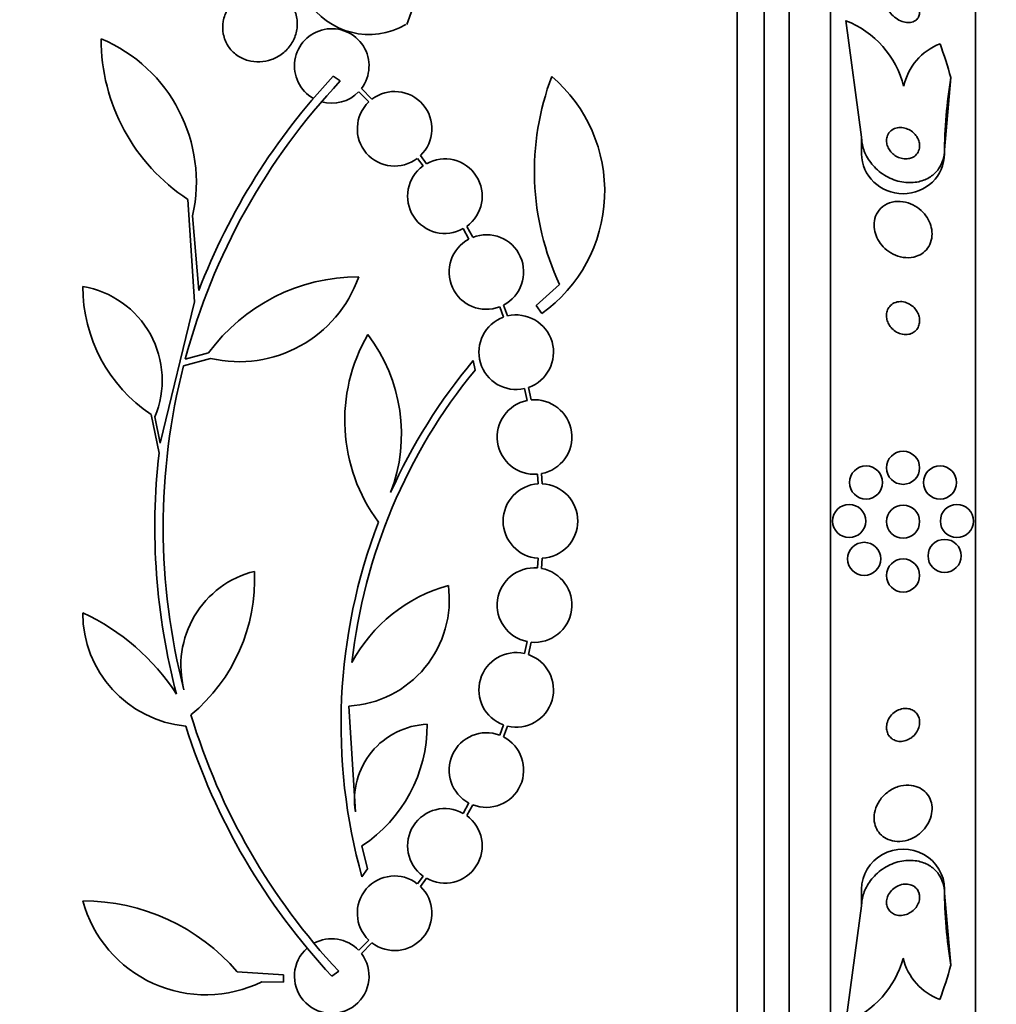
# Model space of a CAD drawing. Units: millimetres. Extents: x 0 to 1445, y 0 to 2756.
# Drawn here: x 175 to 199, y 2160 to 2184 of the extents above; entities that cross this region are included whole.
import ezdxf
from ezdxf import colors
from ezdxf.entities.mleader import LeaderData, LeaderLine
from ezdxf.math import Vec2, Vec3

# ---------------------------------------------------------------- set-up
doc = ezdxf.new("R2010")
doc.units = ezdxf.units.MM
doc.layers.add('DV7_Défaut', color=7, linetype='Continuous')
doc.layers.add('Défaut', color=7, linetype='Continuous')

# ---------------------------------------------------------------- blocks, each defined once
blk = doc.blocks.new('_DOT')
at = {"color": 0}
blk.add_line((0, 0), (-1, 0), dxfattribs=at)
at = {"color": 0, "const_width": 0.333}
blk.add_lwpolyline([(-0.1665, 0, 1), (0.1665, 0, 1)], format="xyb", close=True, dxfattribs=at)
blk = doc.blocks.new('SE6')
at = {"layer": 'DV7_Défaut', "color": 7, "linetype": 'Continuous', "lineweight": 35}
for p, q in [((192.616, 2144.709), (192.616, 2198.376)), ((193.266, 2144.954), (193.266, 2198.131)), ((193.866, 2145.196), (193.866, 2197.888)), ((194.866, 2145.637), (194.866, 2197.448)), ((198.366, 2147.566), (198.366, 2195.518)), ((185.116, 2184.844), (184.644, 2183.53)), ((195.616, 2180.812), (195.235, 2183.621)), ((182.866, 2182.278), (183.037, 2182.165)), ((197.77, 2182.245), (197.616, 2180.501)), ((183.8, 2181.725), (183.545, 2181.98)), ((183.48, 2181.904), (183.724, 2181.66)), ((195.616, 2180.812), (195.616, 2180.404)), ((197.616, 2180.501), (197.616, 2180.404)), ((184.896, 2180.297), (185.033, 2180.113)), ((185.117, 2180.167), (184.971, 2180.363)), ((179.518, 2176.831), (179.359, 2179.307)), ((179.473, 2178.908), (179.621, 2177.105)), ((186.003, 2178.6), (186.14, 2178.349)), ((186.231, 2178.391), (186.087, 2178.655)), ((188.328, 2177.252), (187.766, 2176.745)), ((178.691, 2173.42), (179.518, 2176.831)), ((186.884, 2176.713), (186.976, 2176.464)), ((187.072, 2176.492), (186.975, 2176.754)), ((187.766, 2176.745), (187.9, 2176.551)), ((179.295, 2175.448), (179.859, 2175.602)), ((179.904, 2175.468), (179.255, 2175.292)), ((186.287, 2175.186), (186.244, 2175.417)), ((187.48, 2174.739), (187.542, 2174.452)), ((187.641, 2174.466), (187.576, 2174.767)), ((178.662, 2173.18), (178.471, 2174.113)), ((178.559, 2174.055), (178.691, 2173.42)), ((187.793, 2172.673), (187.809, 2172.44)), ((187.909, 2172.441), (187.892, 2172.686)), ((187.809, 2170.644), (187.793, 2170.412)), ((187.892, 2170.398), (187.909, 2170.643)), ((187.542, 2168.633), (187.48, 2168.345)), ((187.576, 2168.318), (187.641, 2168.618)), ((183.401, 2164.52), (183.242, 2167.074)), ((186.976, 2166.621), (186.884, 2166.371)), ((186.975, 2166.33), (187.072, 2166.592)), ((186.14, 2164.736), (186.003, 2164.485)), ((186.088, 2164.431), (186.231, 2164.694)), ((183.693, 2163.149), (183.558, 2163.699)), ((183.56, 2162.953), (183.693, 2163.149)), ((185.033, 2162.972), (184.896, 2162.787)), ((184.971, 2162.722), (185.117, 2162.918)), ((195.616, 2162.25), (195.616, 2162.659)), ((197.616, 2162.562), (197.616, 2162.659)), ((197.77, 2160.819), (197.616, 2162.562)), ((195.616, 2162.25), (195.234, 2159.441)), ((183.724, 2161.425), (183.48, 2161.18)), ((183.545, 2161.104), (183.8, 2161.359)), ((180.551, 2160.661), (181.662, 2160.59)), ((181.662, 2160.59), (181.662, 2160.41)), ((182.998, 2160.674), (182.83, 2160.557)), ((181.662, 2160.41), (181.146, 2160.421))]:
    blk.add_line(p, q, dxfattribs=at)
for centre in [(196.616, 2172.828), (195.723, 2172.473), (197.508, 2172.473), (195.316, 2171.542), (197.916, 2171.542), (196.616, 2171.528), (195.678, 2170.628), (197.618, 2170.7), (196.616, 2170.228)]:
    blk.add_circle(centre, 0.4, dxfattribs=at)
for centre, radius, start, end in [((183.732, 2185.042), 1.755, 211.6206, 300.3782), ((194.409, 2181.486), 2.288, 13.9291, 68.8604), ((182.83, 2182.527), 0.9, 322.5718, 240.472), ((181.899, 2183.184), 4.635, 180, 236.7576), ((175.81, 2179.724), 3.753, 347.4427, 67.1967), ((198.036, 2181.724), 1.439, 111.5159, 167.4579), ((194.464, 2171.399), 15.7, 136.7059, 165.0557), ((194.464, 2171.399), 15.902, 136.8318, 158.9712), ((194.199, 2179.986), 6.477, 159.3225, 204.9689), ((185.78, 2179.506), 3.637, 305.6622, 49.543), ((182.83, 2182.527), 0.9, 254.0507, 316.1886), ((184.347, 2181.011), 0.9, 313.9077, 127.4817), ((184.347, 2181.011), 0.9, 133.8635, 307.5259), ((185.56, 2179.384), 0.9, 305.8373, 119.5261), ((185.56, 2179.384), 0.9, 125.9075, 299.4558), ((186.561, 2177.553), 0.9, 297.3762, 111.5132), ((186.561, 2177.553), 0.9, 117.8931, 290.9963), ((183.48, 2172.951), 4.488, 90, 143.7981), ((180.593, 2178.447), 3.058, 256.9775, 340.7392), ((180.54, 2177.202), 3.717, 180, 236.1834), ((176.45, 2174.944), 2.289, 337.1599, 80.6145), ((187.281, 2175.617), 0.9, 109.8285, 282.7498), ((187.281, 2175.617), 0.9, 289.1291, 103.4492), ((187.266, 2173.973), 4.122, 149.8689, 216.5639), ((180.558, 2173.643), 3.954, 339.045, 37.3541), ((194.464, 2171.399), 15.7, 165.6423, 194.5029), ((196.688, 2166.665), 13.625, 140.0381, 155.8987), ((196.735, 2166.636), 13.5, 140.7055, 173.6724), ((187.723, 2173.57), 0.9, 101.6188, 274.4284), ((187.723, 2173.57), 0.9, 280.8075, 95.2398), ((194.464, 2171.399), 15.902, 173.5707, 194.6979), ((187.866, 2171.542), 0.9, 93.6132, 266.3868), ((187.866, 2171.542), 0.9, 272.7657, 87.2343), ((196.735, 2166.636), 13.68, 159.0948, 195.619), ((181.533, 2168.054), 2.343, 103.9943, 194.5029), ((176.706, 2170.14), 4.264, 309.766, 2.5166), ((187.723, 2169.514), 0.9, 85.5716, 258.3812), ((187.723, 2169.514), 0.9, 264.7602, 79.1925), ((183.094, 2169.644), 2.574, 273.2808, 7.719), ((186.667, 2166.328), 3.801, 105.593, 151.8051), ((179.572, 2169.327), 2.749, 180, 264.4569), ((174.557, 2164.436), 5.39, 32.9014, 65.1391), ((187.281, 2167.467), 0.9, 77.2502, 250.1715), ((187.281, 2167.467), 0.9, 256.5508, 70.8709), ((194.464, 2171.399), 15.7, 196.7944, 223.0875), ((194.464, 2171.399), 15.902, 197.5988, 222.9816), ((185.21, 2164.807), 1.831, 92.445, 189.0185), ((181.626, 2166.624), 3.506, 303.4459, 0.1989), ((186.561, 2165.531), 0.9, 69.0037, 242.1069), ((186.561, 2165.531), 0.9, 248.4868, 62.6238), ((185.56, 2163.701), 0.9, 60.5126, 234.1309), ((185.56, 2163.701), 0.9, 240.5126, 54.1309), ((184.347, 2162.074), 0.9, 52.4741, 226.1365), ((184.347, 2162.074), 0.9, 232.5183, 46.0923), ((179.789, 2163.18), 3.074, 195.2064, 296.1819), ((176.823, 2157.46), 4.913, 40.6505, 90), ((182.83, 2160.557), 0.9, 43.8114, 118.3987), ((182.83, 2160.557), 0.9, 131.36, 37.4282), ((194.398, 2161.578), 2.295, 291.361, 345.0456), ((198.01, 2161.34), 1.439, 194.2268, 249.4383)]:
    blk.add_arc(centre, radius, start, end, dxfattribs=at)
for centre, major_axis, ratio, start_param, end_param in [((182.866, 2178.293), (15.463, 0), 0.959627, 0.269604, 0.32732), ((209.616, 2180.404), (12, 0), 0.959627, 2.981024, 3.141593), ((196.616, 2180.404), (1, 0), 0.959627, 3.141593, 6.283185), ((196.616, 2162.659), (1, 0), 0.959359, 0, 3.141593), ((209.616, 2162.659), (12, 0), 0.959359, 3.141593, 3.302161), ((182.866, 2164.77), (15.463, 0), 0.959359, 5.955323, 6.013581)]:
    blk.add_ellipse(centre, major_axis=major_axis, ratio=ratio, start_param=start_param, end_param=end_param, dxfattribs=at)
for points, knots in [([(180.475, 2184.095), (180.412, 2184.035), (180.359, 2183.966), (180.317, 2183.893), (180.266, 2183.804), (180.23, 2183.706), (180.212, 2183.607), (180.194, 2183.505), (180.194, 2183.399), (180.214, 2183.297), (180.234, 2183.196), (180.273, 2183.096), (180.33, 2183.008), (180.385, 2182.923), (180.458, 2182.847), (180.543, 2182.786), (180.622, 2182.73), (180.714, 2182.686), (180.811, 2182.658), (180.902, 2182.633), (181, 2182.622), (181.097, 2182.626), (181.191, 2182.63), (181.286, 2182.649), (181.374, 2182.681), (181.42, 2182.698), (181.465, 2182.718), (181.507, 2182.741), (181.6, 2182.791), (181.685, 2182.857), (181.754, 2182.932), (181.824, 2183.007), (181.881, 2183.093), (181.921, 2183.183), (181.964, 2183.278), (181.99, 2183.38), (181.997, 2183.481), (182.004, 2183.585), (181.992, 2183.691), (181.96, 2183.79), (181.929, 2183.888), (181.878, 2183.981), (181.812, 2184.062), (181.748, 2184.138), (181.668, 2184.205), (181.578, 2184.256), (181.494, 2184.303), (181.399, 2184.337), (181.302, 2184.354), (181.209, 2184.37), (181.111, 2184.372), (181.016, 2184.359), (180.922, 2184.347), (180.829, 2184.319), (180.743, 2184.28), (180.674, 2184.248), (180.609, 2184.208), (180.551, 2184.162)], [0, 0, 0, 0, 0.047163, 0.047163, 0.047163, 0.104593, 0.104593, 0.104593, 0.164403, 0.164403, 0.164403, 0.224374, 0.224374, 0.224374, 0.281922, 0.281922, 0.281922, 0.335666, 0.335666, 0.335666, 0.386254, 0.386254, 0.386254, 0.435689, 0.435689, 0.435689, 0.461125, 0.461125, 0.461125, 0.517173, 0.517173, 0.517173, 0.573057, 0.573057, 0.573057, 0.631534, 0.631534, 0.631534, 0.691734, 0.691734, 0.691734, 0.751111, 0.751111, 0.751111, 0.807417, 0.807417, 0.807417, 0.860044, 0.860044, 0.860044, 0.910182, 0.910182, 0.910182, 0.959877, 0.959877, 0.959877, 1, 1, 1, 1]), ([(196.884, 2183.605), (196.848, 2183.588), (196.807, 2183.578), (196.763, 2183.576), (196.72, 2183.574), (196.674, 2183.579), (196.629, 2183.592), (196.579, 2183.605), (196.529, 2183.627), (196.482, 2183.655), (196.434, 2183.684), (196.387, 2183.722), (196.348, 2183.765), (196.311, 2183.805), (196.278, 2183.851), (196.255, 2183.899), (196.236, 2183.941), (196.222, 2183.985), (196.218, 2184.028), (196.214, 2184.065), (196.216, 2184.102), (196.225, 2184.134), (196.234, 2184.165), (196.248, 2184.193), (196.267, 2184.217), (196.286, 2184.241), (196.311, 2184.261), (196.338, 2184.276), (196.368, 2184.292), (196.403, 2184.303), (196.439, 2184.308), (196.479, 2184.313), (196.522, 2184.311), (196.566, 2184.303), (196.614, 2184.294), (196.664, 2184.277), (196.711, 2184.253), (196.76, 2184.228), (196.809, 2184.194), (196.851, 2184.154), (196.892, 2184.116), (196.929, 2184.071), (196.957, 2184.023), (196.982, 2183.981), (197, 2183.934), (197.009, 2183.89), (197.017, 2183.851), (197.018, 2183.812), (197.012, 2183.777), (197.006, 2183.744), (196.995, 2183.714), (196.979, 2183.688), (196.962, 2183.662), (196.94, 2183.64), (196.915, 2183.623), (196.905, 2183.616), (196.895, 2183.61), (196.884, 2183.605)], [0, 0, 0, 0, 0.058278, 0.058278, 0.058278, 0.116254, 0.116254, 0.116254, 0.179567, 0.179567, 0.179567, 0.244928, 0.244928, 0.244928, 0.306373, 0.306373, 0.306373, 0.359916, 0.359916, 0.359916, 0.406623, 0.406623, 0.406623, 0.450571, 0.450571, 0.450571, 0.495731, 0.495731, 0.495731, 0.545092, 0.545092, 0.545092, 0.600554, 0.600554, 0.600554, 0.662259, 0.662259, 0.662259, 0.72748, 0.72748, 0.72748, 0.790642, 0.790642, 0.790642, 0.846527, 0.846527, 0.846527, 0.894613, 0.894613, 0.894613, 0.938629, 0.938629, 0.938629, 0.982915, 0.982915, 0.982915, 1, 1, 1, 1]), ([(196.845, 2180.321), (196.882, 2180.339), (196.916, 2180.365), (196.943, 2180.397), (196.97, 2180.429), (196.991, 2180.468), (197.003, 2180.51), (197.014, 2180.549), (197.018, 2180.591), (197.014, 2180.634), (197.011, 2180.672), (197.001, 2180.711), (196.986, 2180.748), (196.971, 2180.784), (196.951, 2180.818), (196.927, 2180.85), (196.902, 2180.883), (196.872, 2180.912), (196.84, 2180.938), (196.805, 2180.965), (196.766, 2180.988), (196.726, 2181.005), (196.682, 2181.024), (196.635, 2181.036), (196.589, 2181.04), (196.54, 2181.045), (196.49, 2181.041), (196.444, 2181.027), (196.398, 2181.014), (196.354, 2180.991), (196.318, 2180.959), (196.285, 2180.93), (196.257, 2180.892), (196.24, 2180.848), (196.224, 2180.811), (196.216, 2180.768), (196.216, 2180.724), (196.216, 2180.686), (196.223, 2180.645), (196.235, 2180.607), (196.247, 2180.57), (196.265, 2180.534), (196.287, 2180.501), (196.309, 2180.467), (196.336, 2180.436), (196.366, 2180.409), (196.399, 2180.38), (196.436, 2180.355), (196.473, 2180.336), (196.516, 2180.314), (196.561, 2180.299), (196.605, 2180.291), (196.654, 2180.282), (196.703, 2180.282), (196.749, 2180.29), (196.783, 2180.296), (196.815, 2180.306), (196.845, 2180.321)], [0, 0, 0, 0, 0.056414, 0.056414, 0.056414, 0.113255, 0.113255, 0.113255, 0.163837, 0.163837, 0.163837, 0.208781, 0.208781, 0.208781, 0.252474, 0.252474, 0.252474, 0.298729, 0.298729, 0.298729, 0.350271, 0.350271, 0.350271, 0.408477, 0.408477, 0.408477, 0.472401, 0.472401, 0.472401, 0.537854, 0.537854, 0.537854, 0.598733, 0.598733, 0.598733, 0.651411, 0.651411, 0.651411, 0.697473, 0.697473, 0.697473, 0.74119, 0.74119, 0.74119, 0.7865, 0.7865, 0.7865, 0.836323, 0.836323, 0.836323, 0.892459, 0.892459, 0.892459, 0.954825, 0.954825, 0.954825, 1, 1, 1, 1]), ([(197.616, 2180.501), (197.616, 2180.422), (197.605, 2180.345), (197.584, 2180.273), (197.56, 2180.188), (197.521, 2180.11), (197.472, 2180.042), (197.419, 2179.967), (197.352, 2179.904), (197.277, 2179.854), (197.192, 2179.797), (197.096, 2179.757), (196.994, 2179.734), (196.881, 2179.709), (196.759, 2179.704), (196.637, 2179.72), (196.509, 2179.738), (196.377, 2179.779), (196.254, 2179.842), (196.136, 2179.904), (196.021, 2179.988), (195.925, 2180.089), (195.84, 2180.178), (195.766, 2180.283), (195.713, 2180.395), (195.667, 2180.492), (195.636, 2180.597), (195.623, 2180.699), (195.618, 2180.737), (195.616, 2180.775), (195.616, 2180.812)], [0, 0, 0, 0, 0.075674, 0.075674, 0.075674, 0.165198, 0.165198, 0.165198, 0.263717, 0.263717, 0.263717, 0.37518, 0.37518, 0.37518, 0.49958, 0.49958, 0.49958, 0.630707, 0.630707, 0.630707, 0.756905, 0.756905, 0.756905, 0.868274, 0.868274, 0.868274, 0.964478, 0.964478, 0.964478, 1, 1, 1, 1]), ([(197.106, 2178.023), (197.157, 2178.063), (197.202, 2178.114), (197.237, 2178.173), (197.272, 2178.231), (197.296, 2178.3), (197.308, 2178.371), (197.319, 2178.438), (197.318, 2178.509), (197.307, 2178.578), (197.296, 2178.645), (197.275, 2178.712), (197.246, 2178.774), (197.215, 2178.838), (197.176, 2178.899), (197.131, 2178.954), (197.081, 2179.013), (197.023, 2179.066), (196.961, 2179.109), (196.892, 2179.158), (196.816, 2179.196), (196.74, 2179.221), (196.655, 2179.248), (196.567, 2179.262), (196.483, 2179.259), (196.395, 2179.256), (196.308, 2179.236), (196.23, 2179.199), (196.157, 2179.164), (196.09, 2179.112), (196.038, 2179.046), (195.992, 2178.989), (195.956, 2178.919), (195.936, 2178.843), (195.918, 2178.777), (195.912, 2178.705), (195.918, 2178.633), (195.923, 2178.566), (195.939, 2178.497), (195.964, 2178.433), (195.99, 2178.367), (196.025, 2178.304), (196.066, 2178.248), (196.111, 2178.186), (196.164, 2178.131), (196.222, 2178.084), (196.286, 2178.033), (196.357, 2177.99), (196.43, 2177.96), (196.511, 2177.926), (196.596, 2177.906), (196.679, 2177.9), (196.768, 2177.894), (196.856, 2177.905), (196.937, 2177.932), (196.998, 2177.953), (197.055, 2177.983), (197.106, 2178.023)], [0, 0, 0, 0, 0.049548, 0.049548, 0.049548, 0.099393, 0.099393, 0.099393, 0.145379, 0.145379, 0.145379, 0.189183, 0.189183, 0.189183, 0.234704, 0.234704, 0.234704, 0.2849, 0.2849, 0.2849, 0.341486, 0.341486, 0.341486, 0.40412, 0.40412, 0.40412, 0.469399, 0.469399, 0.469399, 0.531551, 0.531551, 0.531551, 0.586186, 0.586186, 0.586186, 0.63372, 0.63372, 0.63372, 0.677942, 0.677942, 0.677942, 0.722838, 0.722838, 0.722838, 0.771485, 0.771485, 0.771485, 0.825936, 0.825936, 0.825936, 0.886672, 0.886672, 0.886672, 0.951521, 0.951521, 0.951521, 1, 1, 1, 1]), ([(196.859, 2176.09), (196.892, 2176.11), (196.921, 2176.135), (196.945, 2176.166), (196.969, 2176.197), (196.989, 2176.233), (197, 2176.273), (197.012, 2176.31), (197.017, 2176.35), (197.016, 2176.39), (197.014, 2176.428), (197.008, 2176.467), (196.996, 2176.505), (196.983, 2176.544), (196.965, 2176.581), (196.943, 2176.616), (196.919, 2176.654), (196.889, 2176.688), (196.857, 2176.717), (196.82, 2176.75), (196.779, 2176.777), (196.737, 2176.797), (196.689, 2176.819), (196.639, 2176.833), (196.589, 2176.838), (196.538, 2176.842), (196.486, 2176.837), (196.438, 2176.821), (196.393, 2176.806), (196.35, 2176.781), (196.315, 2176.747), (196.285, 2176.718), (196.259, 2176.681), (196.242, 2176.639), (196.227, 2176.603), (196.218, 2176.563), (196.216, 2176.522), (196.214, 2176.484), (196.218, 2176.444), (196.228, 2176.406), (196.237, 2176.367), (196.252, 2176.328), (196.272, 2176.293), (196.293, 2176.255), (196.319, 2176.219), (196.349, 2176.189), (196.382, 2176.154), (196.421, 2176.125), (196.461, 2176.102), (196.505, 2176.076), (196.554, 2176.058), (196.602, 2176.049), (196.653, 2176.04), (196.705, 2176.039), (196.755, 2176.05), (196.791, 2176.057), (196.827, 2176.071), (196.859, 2176.09)], [0, 0, 0, 0, 0.048725, 0.048725, 0.048725, 0.097731, 0.097731, 0.097731, 0.143144, 0.143144, 0.143144, 0.186763, 0.186763, 0.186763, 0.232434, 0.232434, 0.232434, 0.283048, 0.283048, 0.283048, 0.340236, 0.340236, 0.340236, 0.403488, 0.403488, 0.403488, 0.469112, 0.469112, 0.469112, 0.531062, 0.531062, 0.531062, 0.58503, 0.58503, 0.58503, 0.631861, 0.631861, 0.631861, 0.675668, 0.675668, 0.675668, 0.72053, 0.72053, 0.72053, 0.769525, 0.769525, 0.769525, 0.824652, 0.824652, 0.824652, 0.886194, 0.886194, 0.886194, 0.951566, 0.951566, 0.951566, 1, 1, 1, 1]), ([(196.854, 2166.341), (196.89, 2166.373), (196.922, 2166.411), (196.948, 2166.453), (196.974, 2166.496), (196.994, 2166.544), (197.005, 2166.592), (197.015, 2166.636), (197.018, 2166.682), (197.013, 2166.725), (197.009, 2166.763), (196.999, 2166.801), (196.983, 2166.834), (196.968, 2166.867), (196.947, 2166.896), (196.923, 2166.921), (196.897, 2166.947), (196.867, 2166.969), (196.834, 2166.984), (196.798, 2167.002), (196.759, 2167.013), (196.719, 2167.017), (196.674, 2167.022), (196.627, 2167.018), (196.581, 2167.007), (196.531, 2166.995), (196.482, 2166.974), (196.436, 2166.944), (196.39, 2166.915), (196.347, 2166.875), (196.312, 2166.83), (196.28, 2166.788), (196.253, 2166.739), (196.237, 2166.688), (196.222, 2166.643), (196.215, 2166.596), (196.216, 2166.55), (196.217, 2166.51), (196.224, 2166.47), (196.237, 2166.434), (196.25, 2166.4), (196.268, 2166.368), (196.291, 2166.341), (196.314, 2166.313), (196.342, 2166.289), (196.372, 2166.271), (196.405, 2166.251), (196.442, 2166.237), (196.48, 2166.229), (196.523, 2166.22), (196.569, 2166.22), (196.613, 2166.226), (196.662, 2166.234), (196.712, 2166.25), (196.758, 2166.275), (196.792, 2166.292), (196.824, 2166.315), (196.854, 2166.341)], [0, 0, 0, 0, 0.055824, 0.055824, 0.055824, 0.112069, 0.112069, 0.112069, 0.162195, 0.162195, 0.162195, 0.206942, 0.206942, 0.206942, 0.250691, 0.250691, 0.250691, 0.297193, 0.297193, 0.297193, 0.349104, 0.349104, 0.349104, 0.4077, 0.4077, 0.4077, 0.471861, 0.471861, 0.471861, 0.537218, 0.537218, 0.537218, 0.597671, 0.597671, 0.597671, 0.649874, 0.649874, 0.649874, 0.695678, 0.695678, 0.695678, 0.739391, 0.739391, 0.739391, 0.784894, 0.784894, 0.784894, 0.835051, 0.835051, 0.835051, 0.891578, 0.891578, 0.891578, 0.954247, 0.954247, 0.954247, 1, 1, 1, 1]), ([(197.093, 2164.069), (197.146, 2164.125), (197.193, 2164.19), (197.229, 2164.259), (197.266, 2164.328), (197.293, 2164.405), (197.306, 2164.481), (197.318, 2164.551), (197.319, 2164.622), (197.309, 2164.689), (197.299, 2164.753), (197.279, 2164.813), (197.251, 2164.867), (197.222, 2164.923), (197.184, 2164.972), (197.139, 2165.013), (197.091, 2165.058), (197.034, 2165.094), (196.974, 2165.119), (196.905, 2165.147), (196.831, 2165.163), (196.755, 2165.166), (196.671, 2165.169), (196.583, 2165.157), (196.499, 2165.13), (196.411, 2165.102), (196.323, 2165.057), (196.245, 2164.998), (196.17, 2164.942), (196.101, 2164.87), (196.047, 2164.79), (195.999, 2164.719), (195.962, 2164.638), (195.94, 2164.556), (195.92, 2164.484), (195.913, 2164.409), (195.917, 2164.338), (195.921, 2164.272), (195.936, 2164.208), (195.96, 2164.15), (195.984, 2164.092), (196.018, 2164.039), (196.058, 2163.994), (196.102, 2163.946), (196.154, 2163.906), (196.21, 2163.876), (196.274, 2163.843), (196.344, 2163.821), (196.416, 2163.812), (196.496, 2163.801), (196.58, 2163.805), (196.663, 2163.823), (196.751, 2163.843), (196.84, 2163.879), (196.922, 2163.93), (196.983, 2163.968), (197.041, 2164.015), (197.093, 2164.069)], [0, 0, 0, 0, 0.050025, 0.050025, 0.050025, 0.100359, 0.100359, 0.100359, 0.146633, 0.146633, 0.146633, 0.190452, 0.190452, 0.190452, 0.235768, 0.235768, 0.235768, 0.285609, 0.285609, 0.285609, 0.341781, 0.341781, 0.341781, 0.404104, 0.404104, 0.404104, 0.469375, 0.469375, 0.469375, 0.531886, 0.531886, 0.531886, 0.587027, 0.587027, 0.587027, 0.634907, 0.634907, 0.634907, 0.67921, 0.67921, 0.67921, 0.723964, 0.723964, 0.723964, 0.772306, 0.772306, 0.772306, 0.826362, 0.826362, 0.826362, 0.886738, 0.886738, 0.886738, 0.951455, 0.951455, 0.951455, 1, 1, 1, 1]), ([(197.616, 2162.562), (197.616, 2162.641), (197.605, 2162.718), (197.584, 2162.79), (197.56, 2162.875), (197.521, 2162.953), (197.472, 2163.021), (197.419, 2163.095), (197.352, 2163.159), (197.277, 2163.209), (197.192, 2163.265), (197.096, 2163.305), (196.994, 2163.328), (196.881, 2163.354), (196.759, 2163.358), (196.637, 2163.342), (196.509, 2163.324), (196.377, 2163.283), (196.254, 2163.219), (196.136, 2163.158), (196.021, 2163.074), (195.925, 2162.973), (195.839, 2162.884), (195.765, 2162.778), (195.713, 2162.666), (195.667, 2162.569), (195.636, 2162.465), (195.623, 2162.363), (195.618, 2162.325), (195.616, 2162.287), (195.616, 2162.25)], [0, 0, 0, 0, 0.07576, 0.07576, 0.07576, 0.165291, 0.165291, 0.165291, 0.263821, 0.263821, 0.263821, 0.375299, 0.375299, 0.375299, 0.499709, 0.499709, 0.499709, 0.630838, 0.630838, 0.630838, 0.757025, 0.757025, 0.757025, 0.868377, 0.868377, 0.868377, 0.964569, 0.964569, 0.964569, 1, 1, 1, 1]), ([(196.802, 2162.098), (196.84, 2162.122), (196.875, 2162.152), (196.906, 2162.187), (196.937, 2162.223), (196.963, 2162.263), (196.982, 2162.306), (196.999, 2162.344), (197.01, 2162.386), (197.014, 2162.426), (197.018, 2162.463), (197.016, 2162.5), (197.008, 2162.534), (197, 2162.569), (196.987, 2162.601), (196.969, 2162.63), (196.95, 2162.661), (196.925, 2162.687), (196.897, 2162.709), (196.866, 2162.733), (196.829, 2162.751), (196.791, 2162.763), (196.747, 2162.776), (196.7, 2162.781), (196.653, 2162.777), (196.602, 2162.774), (196.549, 2162.761), (196.5, 2162.739), (196.451, 2162.717), (196.403, 2162.686), (196.361, 2162.648), (196.324, 2162.614), (196.291, 2162.572), (196.266, 2162.527), (196.245, 2162.489), (196.23, 2162.446), (196.222, 2162.404), (196.215, 2162.366), (196.214, 2162.328), (196.219, 2162.292), (196.224, 2162.257), (196.234, 2162.223), (196.249, 2162.193), (196.265, 2162.161), (196.287, 2162.132), (196.313, 2162.108), (196.341, 2162.082), (196.374, 2162.061), (196.41, 2162.047), (196.45, 2162.03), (196.495, 2162.022), (196.54, 2162.02), (196.59, 2162.019), (196.641, 2162.027), (196.691, 2162.044), (196.729, 2162.057), (196.767, 2162.075), (196.802, 2162.098)], [0, 0, 0, 0, 0.05216, 0.05216, 0.05216, 0.104685, 0.104685, 0.104685, 0.152218, 0.152218, 0.152218, 0.196088, 0.196088, 0.196088, 0.24049, 0.24049, 0.24049, 0.288763, 0.288763, 0.288763, 0.343124, 0.343124, 0.343124, 0.404101, 0.404101, 0.404101, 0.469392, 0.469392, 0.469392, 0.533606, 0.533606, 0.533606, 0.591096, 0.591096, 0.591096, 0.640483, 0.640483, 0.640483, 0.684999, 0.684999, 0.684999, 0.728987, 0.728987, 0.728987, 0.775949, 0.775949, 0.775949, 0.828365, 0.828365, 0.828365, 0.88736, 0.88736, 0.88736, 0.951666, 0.951666, 0.951666, 1, 1, 1, 1])]:
    blk.add_open_spline(points, degree=3, knots=knots, dxfattribs=at)

msp = doc.modelspace()

# ---------------------------------------------------------------- block references
at = {"layer": 'Défaut'}
msp.add_blockref('SE6', (0, 0), dxfattribs=at)

# ---------------------------------------------------------------- leaders
at = {"layer": 'Défaut', "color": 7, "linetype": 'Continuous', "lineweight": 18}
ml = msp.add_multileader_mtext('Standard', dxfattribs=at)
ml.set_content('{\\pxsm0.9;\\fSolid Edge ISO|b1||i0||c0|p34;\\W1.;16/09/2021\\P}', color=256)
ml.set_leader_properties()
ml.set_arrow_properties(name='DOT')
ml.build(insert=Vec2(0, 0))
ml.multileader.update_dxf_attribs({"leader_type": 0, "dogleg_length": 0, "arrow_head_size": 12})
ctx = ml.context
ctx.base_point, ctx.char_height, ctx.arrow_head_size, ctx.landing_gap_size = Vec3(1357.969, 2749.088), 12, 12, 4.2
notes = []
notes.append((ctx, [(0, (0, 0, 0), (0, 0), (1, 0), 1, [])]))
ctx.mtext.insert = Vec3(1359.969, 2755.208)
for ctx, leaders in notes:
    for number, flags, end, landing, length, lines in leaders:
        leader = LeaderData()
        leader.index, (leader.has_last_leader_line, leader.has_dogleg_vector, leader.attachment_direction) = number, flags
        leader.last_leader_point, leader.dogleg_vector, leader.dogleg_length = Vec3(end), Vec3(landing), length
        for number, points, colour, breaks in lines:
            line = LeaderLine()
            line.index, line.vertices, line.color, line.breaks = number, Vec3.list(points), colors.encode_raw_color(colour), breaks
            leader.lines.append(line)
        ctx.leaders.append(leader)

doc.saveas('drawing.dxf')
